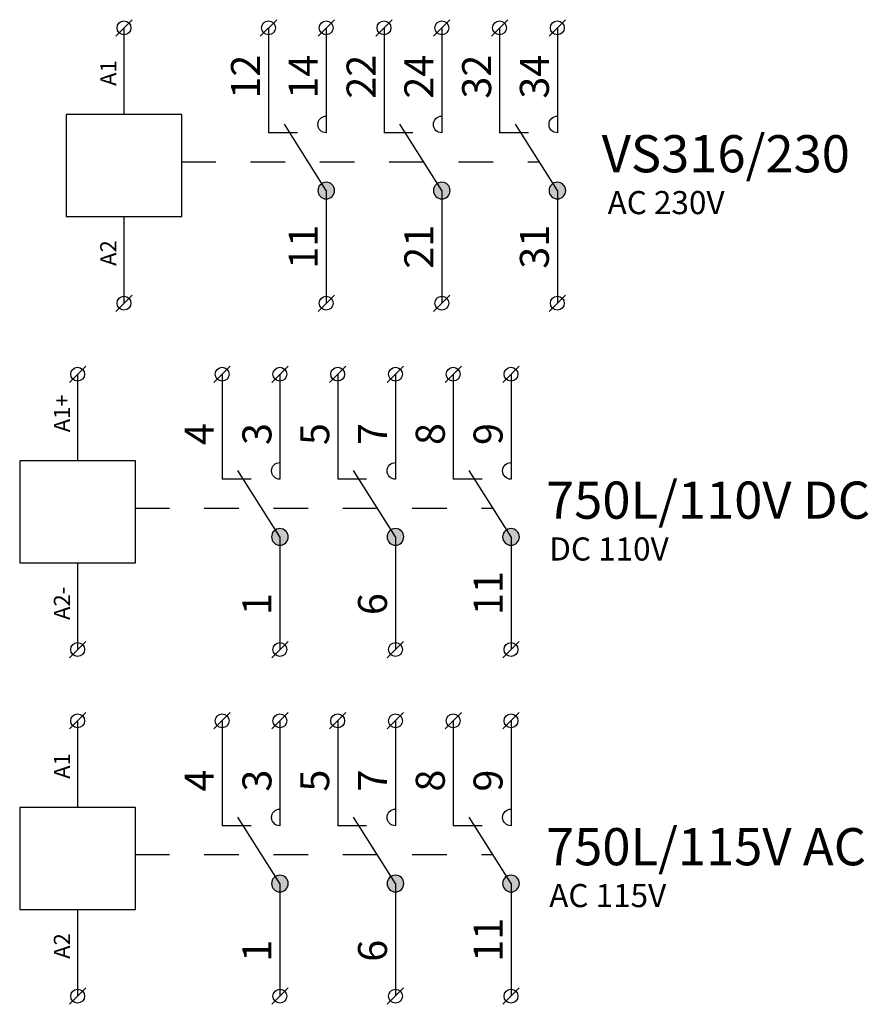
# Model space of a CAD drawing. Extents: x 491 to 1132, y -1019 to -352.
# Drawn here: x 647 to 684, y -594 to -551 of the extents above; entities that cross this region are included whole.
import ezdxf

# ---------------------------------------------------------------- set-up
doc = ezdxf.new("R2010")
doc.units = 0
doc.header["$MEASUREMENT"] = 0
doc.linetypes.add('NIKO_BUS', pattern=[3, 1.5, -1.5])
doc.linetypes.add('SOLID', pattern=[0])
doc.layers.get('0').update_dxf_attribs({"color": 255, "linetype": 'SOLID'})
doc.layers.add('ZAKLADNA', color=255, linetype='SOLID')
doc.styles.get("Standard").update_dxf_attribs({"font": 'romans'})

# ---------------------------------------------------------------- blocks, each defined once
blk = doc.blocks.new('VS316_230')
at = {"layer": 'ZAKLADNA'}
h = blk.add_hatch(color=7, dxfattribs=at)
edge = h.paths.add_edge_path()
edge.add_spline(control_points=[(0.361, 0.001), (0.361, 0.2), (0.2, 0.362), (0, 0.362)], knot_values=[0, 0, 0, 0, 1, 1, 1, 1], degree=3, periodic=0)
edge.add_spline(control_points=[(0, 0.362), (-0.199, 0.362), (-0.361, 0.2), (-0.361, 0.001)], knot_values=[0, 0, 0, 0, 1, 1, 1, 1], degree=3, periodic=0)
edge.add_spline(control_points=[(-0.361, 0.001), (-0.361, -0.132), (-0.296, -0.246), (-0.181, -0.312)], knot_values=[0, 0, 0, 0, 1, 1, 1, 1], degree=3, periodic=0)
edge.add_spline(control_points=[(-0.181, -0.312), (-0.065, -0.379), (0.065, -0.379), (0.181, -0.312)], knot_values=[0, 0, 0, 0, 1, 1, 1, 1], degree=3, periodic=0)
edge.add_spline(control_points=[(0.181, -0.312), (0.296, -0.246), (0.361, -0.132), (0.361, 0.001)], knot_values=[0, 0, 0, 0, 1, 1, 1, 1], degree=3, periodic=0)
edge.add_spline(control_points=[(0.361, 0.001), (0.361, 0.001), (0.361, 0.001), (0.361, 0.001)], knot_values=[0, 0, 0, 0, 1, 1, 1, 1], degree=3, periodic=0)
h = blk.add_hatch(color=7, dxfattribs=at)
edge = h.paths.add_edge_path()
edge.add_spline(control_points=[(5.361, 0.001), (5.361, 0.2), (5.2, 0.362), (5, 0.362)], knot_values=[0, 0, 0, 0, 1, 1, 1, 1], degree=3, periodic=0)
edge.add_spline(control_points=[(5, 0.362), (4.801, 0.362), (4.639, 0.2), (4.639, 0.001)], knot_values=[0, 0, 0, 0, 1, 1, 1, 1], degree=3, periodic=0)
edge.add_spline(control_points=[(4.639, 0.001), (4.639, -0.132), (4.704, -0.246), (4.819, -0.312)], knot_values=[0, 0, 0, 0, 1, 1, 1, 1], degree=3, periodic=0)
edge.add_spline(control_points=[(4.819, -0.312), (4.935, -0.379), (5.065, -0.379), (5.181, -0.312)], knot_values=[0, 0, 0, 0, 1, 1, 1, 1], degree=3, periodic=0)
edge.add_spline(control_points=[(5.181, -0.312), (5.296, -0.246), (5.361, -0.132), (5.361, 0.001)], knot_values=[0, 0, 0, 0, 1, 1, 1, 1], degree=3, periodic=0)
edge.add_spline(control_points=[(5.361, 0.001), (5.361, 0.001), (5.361, 0.001), (5.361, 0.001)], knot_values=[0, 0, 0, 0, 1, 1, 1, 1], degree=3, periodic=0)
h = blk.add_hatch(color=7, dxfattribs=at)
edge = h.paths.add_edge_path()
edge.add_spline(control_points=[(10.361, 0.001), (10.361, 0.2), (10.2, 0.362), (10, 0.362)], knot_values=[0, 0, 0, 0, 1, 1, 1, 1], degree=3, periodic=0)
edge.add_spline(control_points=[(10, 0.362), (9.801, 0.362), (9.639, 0.2), (9.639, 0.001)], knot_values=[0, 0, 0, 0, 1, 1, 1, 1], degree=3, periodic=0)
edge.add_spline(control_points=[(9.639, 0.001), (9.639, -0.132), (9.704, -0.246), (9.819, -0.312)], knot_values=[0, 0, 0, 0, 1, 1, 1, 1], degree=3, periodic=0)
edge.add_spline(control_points=[(9.819, -0.312), (9.935, -0.379), (10.065, -0.379), (10.181, -0.312)], knot_values=[0, 0, 0, 0, 1, 1, 1, 1], degree=3, periodic=0)
edge.add_spline(control_points=[(10.181, -0.312), (10.296, -0.246), (10.361, -0.132), (10.361, 0.001)], knot_values=[0, 0, 0, 0, 1, 1, 1, 1], degree=3, periodic=0)
edge.add_spline(control_points=[(10.361, 0.001), (10.361, 0.001), (10.361, 0.001), (10.361, 0.001)], knot_values=[0, 0, 0, 0, 1, 1, 1, 1], degree=3, periodic=0)
at = {"layer": 'ZAKLADNA', "color": 7, "linetype": 'SOLID'}
for p, q in [((-9.107, 6.69), (-8.4, 7.397)), ((-2.854, 6.69), (-2.146, 7.397)), ((-0.354, 6.69), (0.354, 7.397)), ((2.146, 6.69), (2.854, 7.397)), ((4.646, 6.69), (5.354, 7.397)), ((7.146, 6.69), (7.854, 7.397)), ((9.646, 6.69), (10.354, 7.397)), ((-8.753, 7.043), (-8.753, 3.293)), ((-2.5, 7.043), (-2.5, 2.5)), ((0, 7.043), (0, 2.5)), ((2.5, 7.043), (2.5, 2.5)), ((5, 7.043), (5, 2.5)), ((7.5, 7.043), (7.5, 2.5)), ((10, 7.043), (10, 2.5)), ((-8.753, 3.293), (-11.26, 3.293)), ((-11.26, 3.293), (-11.26, -1.123)), ((-6.247, 3.293), (-8.753, 3.293)), ((-6.247, -1.123), (-6.247, 3.293)), ((0, 3.222), (0, 2.5)), ((5, 3.222), (5, 2.5)), ((10, 3.222), (10, 2.5)), ((0, 0), (-1.814, 2.871)), ((5, 0), (3.186, 2.871)), ((10, 0), (8.186, 2.871)), ((-1.25, 2.5), (-2.5, 2.5)), ((3.75, 2.5), (2.5, 2.5)), ((8.75, 2.5), (7.5, 2.5)), ((0, 0), (0, -4.873)), ((5, 0), (5, -4.873)), ((10, 0), (10, -4.873)), ((-11.26, -1.123), (-8.753, -1.123)), ((-8.753, -1.123), (-6.247, -1.123)), ((-8.753, -1.123), (-8.753, -4.873)), ((-9.107, -5.227), (-8.4, -4.52)), ((-0.354, -5.227), (0.354, -4.52)), ((4.646, -5.227), (5.354, -4.52)), ((9.646, -5.227), (10.354, -4.52))]:
    blk.add_line(p, q, dxfattribs=at)
at = {"layer": 'ZAKLADNA', "color": 7, "linetype": 'NIKO_BUS'}
blk.add_line((-6.282, 1.25), (9.21, 1.25), dxfattribs=at)
at = {"layer": 'ZAKLADNA', "color": 7, "linetype": 'SOLID', "flags": 128}
for points in [[(-0.361, 2.861), (-0.354, 2.934), (-0.333, 3.002), (-0.3, 3.063), (-0.255, 3.117), (-0.202, 3.161), (-0.141, 3.194), (-0.073, 3.215), (0, 3.222), (0, 3.222)], [(0, 3.222), (0, 3.222)], [(4.639, 2.861), (4.646, 2.934), (4.667, 3.002), (4.7, 3.063), (4.745, 3.117), (4.798, 3.161), (4.859, 3.194), (4.927, 3.215), (5, 3.222), (5, 3.222)], [(5, 3.222), (5, 3.222)], [(9.639, 2.861), (9.646, 2.934), (9.667, 3.002), (9.7, 3.063), (9.745, 3.117), (9.798, 3.161), (9.859, 3.194), (9.927, 3.215), (10, 3.222), (10, 3.222)], [(10, 3.222), (10, 3.222)], [(0, 2.5), (-0.073, 2.507), (-0.141, 2.528), (-0.202, 2.562), (-0.255, 2.606), (-0.3, 2.659), (-0.333, 2.721), (-0.354, 2.788), (-0.361, 2.861), (-0.361, 2.861)], [(5, 2.5), (4.927, 2.507), (4.859, 2.528), (4.798, 2.562), (4.745, 2.606), (4.7, 2.659), (4.667, 2.721), (4.646, 2.788), (4.639, 2.861), (4.639, 2.861)], [(10, 2.5), (9.927, 2.507), (9.859, 2.528), (9.798, 2.562), (9.745, 2.606), (9.7, 2.659), (9.667, 2.721), (9.646, 2.788), (9.639, 2.861), (9.639, 2.861)], [(0, 2.5), (0, 2.5)], [(5, 2.5), (5, 2.5)], [(10, 2.5), (10, 2.5)], [(0, 0.361), (-0.073, 0.354), (-0.141, 0.333), (-0.202, 0.3), (-0.255, 0.255), (-0.3, 0.202), (-0.333, 0.141), (-0.354, 0.073), (-0.361, 0), (-0.361, 0)], [(-0.361, 0), (-0.354, -0.073), (-0.333, -0.141), (-0.3, -0.202), (-0.255, -0.255), (-0.202, -0.3), (-0.141, -0.333), (-0.073, -0.354), (0, -0.361), (0, -0.361)], [(0.361, 0), (0.354, 0.073), (0.333, 0.141), (0.3, 0.202), (0.255, 0.255), (0.202, 0.3), (0.141, 0.333), (0.073, 0.354), (0, 0.361), (0, 0.361)], [(0, -0.361), (0.073, -0.354), (0.141, -0.333), (0.202, -0.3), (0.255, -0.255), (0.3, -0.202), (0.333, -0.141), (0.354, -0.073), (0.361, 0), (0.361, 0)], [(5, 0.361), (4.927, 0.354), (4.859, 0.333), (4.798, 0.3), (4.745, 0.255), (4.7, 0.202), (4.667, 0.141), (4.646, 0.073), (4.639, 0), (4.639, 0)], [(4.639, 0), (4.646, -0.073), (4.667, -0.141), (4.7, -0.202), (4.745, -0.255), (4.798, -0.3), (4.859, -0.333), (4.927, -0.354), (5, -0.361), (5, -0.361)], [(5.361, 0), (5.354, 0.073), (5.333, 0.141), (5.3, 0.202), (5.255, 0.255), (5.202, 0.3), (5.141, 0.333), (5.073, 0.354), (5, 0.361), (5, 0.361)], [(5, -0.361), (5.073, -0.354), (5.141, -0.333), (5.202, -0.3), (5.255, -0.255), (5.3, -0.202), (5.333, -0.141), (5.354, -0.073), (5.361, 0), (5.361, 0)], [(10, 0.361), (9.927, 0.354), (9.859, 0.333), (9.798, 0.3), (9.745, 0.255), (9.7, 0.202), (9.667, 0.141), (9.646, 0.073), (9.639, 0), (9.639, 0)], [(9.639, 0), (9.646, -0.073), (9.667, -0.141), (9.7, -0.202), (9.745, -0.255), (9.798, -0.3), (9.859, -0.333), (9.927, -0.354), (10, -0.361), (10, -0.361)], [(10.361, 0), (10.354, 0.073), (10.333, 0.141), (10.3, 0.202), (10.255, 0.255), (10.202, 0.3), (10.141, 0.333), (10.073, 0.354), (10, 0.361), (10, 0.361)], [(10, -0.361), (10.073, -0.354), (10.141, -0.333), (10.202, -0.3), (10.255, -0.255), (10.3, -0.202), (10.333, -0.141), (10.354, -0.073), (10.361, 0), (10.361, 0)]]:
    blk.add_lwpolyline(points, dxfattribs=at)
at = {"layer": 'ZAKLADNA', "color": 7, "linetype": 'SOLID'}
for centre in [(-8.753, 7.043), (-2.5, 7.043), (0, 7.043), (2.5, 7.043), (5, 7.043), (7.5, 7.043), (10, 7.043), (-8.753, -4.873), (0, -4.873), (5, -4.873), (10, -4.873)]:
    blk.add_circle(centre, 0.3, dxfattribs=at)
at = {"layer": 'ZAKLADNA', "color": 7, "rotation": 90}
for s, insert, char_height, attachment_point in [('{\\fArial|b0|i0|c238|p34;A1}', (-9.082, 4.531), 0.7, 7), ('{\\fArial|b0|i0|c238|p34;12}', (-2.866, 3.98), 1.25464, 7), ('{\\fArial|b0|i0|c238|p34;14}', (-0.366, 3.98), 1.25464, 7), ('{\\fArial|b0|i0|c238|p34;22}', (2.134, 3.98), 1.25464, 7), ('{\\fArial|b0|i0|c238|p34;24}', (4.634, 3.98), 1.25464, 7), ('{\\fArial|b0|i0|c238|p34;32}', (7.134, 3.98), 1.25464, 7), ('{\\fArial|b0|i0|c238|p34;34}', (9.634, 3.98), 1.25464, 7), ('{\\fArial|b0|i0|c238|p34;11}', (-0.366, -3.383), 1.25464, 7), ('{\\fArial|b0|i0|c238|p34;21}', (4.634, -3.383), 1.25464, 7), ('{\\fArial|b0|i0|c238|p34;31}', (9.634, -3.383), 1.25464, 7), ('{\\fArial|b0|i0|c238|p34;A2}', (-9.082, -2.149), 0.7, 9)]:
    blk.add_mtext(s, dxfattribs=dict(at, insert=insert, char_height=char_height, attachment_point=attachment_point))
at = {"layer": 'ZAKLADNA', "color": 7, "attachment_point": 9}
for s, insert, char_height in [('{\\fArial|b0|i0|c238|p34;VS316/230}', (22.659, 0.79), 1.60875), ('{\\fArial|b0|i0|c238|p34;AC 230V}', (17.235, -1.02), 1)]:
    blk.add_mtext(s, dxfattribs=dict(at, insert=insert, char_height=char_height))
blk = doc.blocks.new('750L_110_VDC')
at = {"layer": 'ZAKLADNA'}
h = blk.add_hatch(color=7, dxfattribs=at)
edge = h.paths.add_edge_path()
edge.add_spline(control_points=[(0.361, 0.001), (0.361, 0.2), (0.2, 0.362), (0, 0.362)], knot_values=[0, 0, 0, 0, 1, 1, 1, 1], degree=3, periodic=0)
edge.add_spline(control_points=[(0, 0.362), (-0.199, 0.362), (-0.361, 0.2), (-0.361, 0.001)], knot_values=[0, 0, 0, 0, 1, 1, 1, 1], degree=3, periodic=0)
edge.add_spline(control_points=[(-0.361, 0.001), (-0.361, -0.132), (-0.296, -0.246), (-0.181, -0.312)], knot_values=[0, 0, 0, 0, 1, 1, 1, 1], degree=3, periodic=0)
edge.add_spline(control_points=[(-0.181, -0.312), (-0.065, -0.379), (0.065, -0.379), (0.181, -0.312)], knot_values=[0, 0, 0, 0, 1, 1, 1, 1], degree=3, periodic=0)
edge.add_spline(control_points=[(0.181, -0.312), (0.296, -0.246), (0.361, -0.132), (0.361, 0.001)], knot_values=[0, 0, 0, 0, 1, 1, 1, 1], degree=3, periodic=0)
edge.add_spline(control_points=[(0.361, 0.001), (0.361, 0.001), (0.361, 0.001), (0.361, 0.001)], knot_values=[0, 0, 0, 0, 1, 1, 1, 1], degree=3, periodic=0)
h = blk.add_hatch(color=7, dxfattribs=at)
edge = h.paths.add_edge_path()
edge.add_spline(control_points=[(5.361, 0.001), (5.361, 0.2), (5.2, 0.362), (5, 0.362)], knot_values=[0, 0, 0, 0, 1, 1, 1, 1], degree=3, periodic=0)
edge.add_spline(control_points=[(5, 0.362), (4.801, 0.362), (4.639, 0.2), (4.639, 0.001)], knot_values=[0, 0, 0, 0, 1, 1, 1, 1], degree=3, periodic=0)
edge.add_spline(control_points=[(4.639, 0.001), (4.639, -0.132), (4.704, -0.246), (4.819, -0.312)], knot_values=[0, 0, 0, 0, 1, 1, 1, 1], degree=3, periodic=0)
edge.add_spline(control_points=[(4.819, -0.312), (4.935, -0.379), (5.065, -0.379), (5.181, -0.312)], knot_values=[0, 0, 0, 0, 1, 1, 1, 1], degree=3, periodic=0)
edge.add_spline(control_points=[(5.181, -0.312), (5.296, -0.246), (5.361, -0.132), (5.361, 0.001)], knot_values=[0, 0, 0, 0, 1, 1, 1, 1], degree=3, periodic=0)
edge.add_spline(control_points=[(5.361, 0.001), (5.361, 0.001), (5.361, 0.001), (5.361, 0.001)], knot_values=[0, 0, 0, 0, 1, 1, 1, 1], degree=3, periodic=0)
h = blk.add_hatch(color=7, dxfattribs=at)
edge = h.paths.add_edge_path()
edge.add_spline(control_points=[(10.361, 0.001), (10.361, 0.2), (10.2, 0.362), (10, 0.362)], knot_values=[0, 0, 0, 0, 1, 1, 1, 1], degree=3, periodic=0)
edge.add_spline(control_points=[(10, 0.362), (9.801, 0.362), (9.639, 0.2), (9.639, 0.001)], knot_values=[0, 0, 0, 0, 1, 1, 1, 1], degree=3, periodic=0)
edge.add_spline(control_points=[(9.639, 0.001), (9.639, -0.132), (9.704, -0.246), (9.819, -0.312)], knot_values=[0, 0, 0, 0, 1, 1, 1, 1], degree=3, periodic=0)
edge.add_spline(control_points=[(9.819, -0.312), (9.935, -0.379), (10.065, -0.379), (10.181, -0.312)], knot_values=[0, 0, 0, 0, 1, 1, 1, 1], degree=3, periodic=0)
edge.add_spline(control_points=[(10.181, -0.312), (10.296, -0.246), (10.361, -0.132), (10.361, 0.001)], knot_values=[0, 0, 0, 0, 1, 1, 1, 1], degree=3, periodic=0)
edge.add_spline(control_points=[(10.361, 0.001), (10.361, 0.001), (10.361, 0.001), (10.361, 0.001)], knot_values=[0, 0, 0, 0, 1, 1, 1, 1], degree=3, periodic=0)
at = {"layer": 'ZAKLADNA', "color": 7, "linetype": 'SOLID'}
for p, q in [((-9.107, 6.69), (-8.4, 7.397)), ((-2.854, 6.69), (-2.146, 7.397)), ((-0.354, 6.69), (0.354, 7.397)), ((2.146, 6.69), (2.854, 7.397)), ((4.646, 6.69), (5.354, 7.397)), ((7.146, 6.69), (7.854, 7.397)), ((9.646, 6.69), (10.354, 7.397)), ((-8.753, 7.043), (-8.753, 3.293)), ((-2.5, 7.043), (-2.5, 2.5)), ((0, 7.043), (0, 2.5)), ((2.5, 7.043), (2.5, 2.5)), ((5, 7.043), (5, 2.5)), ((7.5, 7.043), (7.5, 2.5)), ((10, 7.043), (10, 2.5)), ((-8.753, 3.293), (-11.26, 3.293)), ((-11.26, 3.293), (-11.26, -1.123)), ((-6.247, 3.293), (-8.753, 3.293)), ((-6.247, -1.123), (-6.247, 3.293)), ((0, 3.222), (0, 2.5)), ((5, 3.222), (5, 2.5)), ((10, 3.222), (10, 2.5)), ((0, 0), (-1.814, 2.871)), ((5, 0), (3.186, 2.871)), ((10, 0), (8.186, 2.871)), ((-1.25, 2.5), (-2.5, 2.5)), ((3.75, 2.5), (2.5, 2.5)), ((8.75, 2.5), (7.5, 2.5)), ((0, 0), (0, -4.873)), ((5, 0), (5, -4.873)), ((10, 0), (10, -4.873)), ((-11.26, -1.123), (-8.753, -1.123)), ((-8.753, -1.123), (-6.247, -1.123)), ((-8.753, -1.123), (-8.753, -4.873)), ((-9.107, -5.227), (-8.4, -4.52)), ((-0.354, -5.227), (0.354, -4.52)), ((4.646, -5.227), (5.354, -4.52)), ((9.646, -5.227), (10.354, -4.52))]:
    blk.add_line(p, q, dxfattribs=at)
at = {"layer": 'ZAKLADNA', "color": 7, "linetype": 'NIKO_BUS'}
blk.add_line((-6.282, 1.25), (9.21, 1.25), dxfattribs=at)
at = {"layer": 'ZAKLADNA', "color": 7, "linetype": 'SOLID', "flags": 128}
for points in [[(-0.361, 2.861), (-0.354, 2.934), (-0.333, 3.002), (-0.3, 3.063), (-0.255, 3.117), (-0.202, 3.161), (-0.141, 3.194), (-0.073, 3.215), (0, 3.222), (0, 3.222)], [(0, 3.222), (0, 3.222)], [(4.639, 2.861), (4.646, 2.934), (4.667, 3.002), (4.7, 3.063), (4.745, 3.117), (4.798, 3.161), (4.859, 3.194), (4.927, 3.215), (5, 3.222), (5, 3.222)], [(5, 3.222), (5, 3.222)], [(9.639, 2.861), (9.646, 2.934), (9.667, 3.002), (9.7, 3.063), (9.745, 3.117), (9.798, 3.161), (9.859, 3.194), (9.927, 3.215), (10, 3.222), (10, 3.222)], [(10, 3.222), (10, 3.222)], [(0, 2.5), (-0.073, 2.507), (-0.141, 2.528), (-0.202, 2.562), (-0.255, 2.606), (-0.3, 2.659), (-0.333, 2.721), (-0.354, 2.788), (-0.361, 2.861), (-0.361, 2.861)], [(5, 2.5), (4.927, 2.507), (4.859, 2.528), (4.798, 2.562), (4.745, 2.606), (4.7, 2.659), (4.667, 2.721), (4.646, 2.788), (4.639, 2.861), (4.639, 2.861)], [(10, 2.5), (9.927, 2.507), (9.859, 2.528), (9.798, 2.562), (9.745, 2.606), (9.7, 2.659), (9.667, 2.721), (9.646, 2.788), (9.639, 2.861), (9.639, 2.861)], [(0, 2.5), (0, 2.5)], [(5, 2.5), (5, 2.5)], [(10, 2.5), (10, 2.5)], [(0, 0.361), (-0.073, 0.354), (-0.141, 0.333), (-0.202, 0.3), (-0.255, 0.255), (-0.3, 0.202), (-0.333, 0.141), (-0.354, 0.073), (-0.361, 0), (-0.361, 0)], [(-0.361, 0), (-0.354, -0.073), (-0.333, -0.141), (-0.3, -0.202), (-0.255, -0.255), (-0.202, -0.3), (-0.141, -0.333), (-0.073, -0.354), (0, -0.361), (0, -0.361)], [(0.361, 0), (0.354, 0.073), (0.333, 0.141), (0.3, 0.202), (0.255, 0.255), (0.202, 0.3), (0.141, 0.333), (0.073, 0.354), (0, 0.361), (0, 0.361)], [(0, -0.361), (0.073, -0.354), (0.141, -0.333), (0.202, -0.3), (0.255, -0.255), (0.3, -0.202), (0.333, -0.141), (0.354, -0.073), (0.361, 0), (0.361, 0)], [(5, 0.361), (4.927, 0.354), (4.859, 0.333), (4.798, 0.3), (4.745, 0.255), (4.7, 0.202), (4.667, 0.141), (4.646, 0.073), (4.639, 0), (4.639, 0)], [(4.639, 0), (4.646, -0.073), (4.667, -0.141), (4.7, -0.202), (4.745, -0.255), (4.798, -0.3), (4.859, -0.333), (4.927, -0.354), (5, -0.361), (5, -0.361)], [(5.361, 0), (5.354, 0.073), (5.333, 0.141), (5.3, 0.202), (5.255, 0.255), (5.202, 0.3), (5.141, 0.333), (5.073, 0.354), (5, 0.361), (5, 0.361)], [(5, -0.361), (5.073, -0.354), (5.141, -0.333), (5.202, -0.3), (5.255, -0.255), (5.3, -0.202), (5.333, -0.141), (5.354, -0.073), (5.361, 0), (5.361, 0)], [(10, 0.361), (9.927, 0.354), (9.859, 0.333), (9.798, 0.3), (9.745, 0.255), (9.7, 0.202), (9.667, 0.141), (9.646, 0.073), (9.639, 0), (9.639, 0)], [(9.639, 0), (9.646, -0.073), (9.667, -0.141), (9.7, -0.202), (9.745, -0.255), (9.798, -0.3), (9.859, -0.333), (9.927, -0.354), (10, -0.361), (10, -0.361)], [(10.361, 0), (10.354, 0.073), (10.333, 0.141), (10.3, 0.202), (10.255, 0.255), (10.202, 0.3), (10.141, 0.333), (10.073, 0.354), (10, 0.361), (10, 0.361)], [(10, -0.361), (10.073, -0.354), (10.141, -0.333), (10.202, -0.3), (10.255, -0.255), (10.3, -0.202), (10.333, -0.141), (10.354, -0.073), (10.361, 0), (10.361, 0)]]:
    blk.add_lwpolyline(points, dxfattribs=at)
at = {"layer": 'ZAKLADNA', "color": 7, "linetype": 'SOLID'}
for centre in [(-8.753, 7.043), (-2.5, 7.043), (0, 7.043), (2.5, 7.043), (5, 7.043), (7.5, 7.043), (10, 7.043), (-8.753, -4.873), (0, -4.873), (5, -4.873), (10, -4.873)]:
    blk.add_circle(centre, 0.3, dxfattribs=at)
at = {"layer": 'ZAKLADNA', "color": 7, "rotation": 90}
for s, insert, char_height, attachment_point in [('{\\fArial|b0|i0|c238|p34;A1+}', (-9.082, 4.531), 0.7, 7), ('{\\fArial|b0|i0|c238|p34;4}', (-2.866, 3.98), 1.25464, 7), ('{\\fArial|b0|i0|c238|p34;3}', (-0.366, 3.98), 1.25464, 7), ('{\\fArial|b0|i0|c238|p34;5}', (2.134, 3.98), 1.25464, 7), ('{\\fArial|b0|i0|c238|p34;7}', (4.634, 3.98), 1.25464, 7), ('{\\fArial|b0|i0|c238|p34;8}', (7.134, 3.98), 1.25464, 7), ('{\\fArial|b0|i0|c238|p34;9}', (9.634, 3.98), 1.25464, 7), ('{\\fArial|b0|i0|c238|p34;11}', (9.634, -3.383), 1.25464, 7), ('{\\fArial|b0|i0|c238|p34;A2-}', (-9.082, -2.149), 0.7, 9), ('{\\fArial|b0|i0|c238|p34;1}', (-0.366, -3.383), 1.25464, 7), ('{\\fArial|b0|i0|c238|p34;6}', (4.634, -3.383), 1.25464, 7)]:
    blk.add_mtext(s, dxfattribs=dict(at, insert=insert, char_height=char_height, attachment_point=attachment_point))
at = {"layer": 'ZAKLADNA', "color": 7, "insert": (11.516, 0.79), "char_height": 1.60875, "width": 20.74409, "attachment_point": 7}
blk.add_mtext('\\pxqj;{\\fArial|b0|i0|c238|p34;750L/110V DC}', dxfattribs=at)
at = {"layer": 'ZAKLADNA', "color": 7, "insert": (11.654, -1.02), "char_height": 1, "attachment_point": 7}
blk.add_mtext('{\\fArial|b0|i0|c238|p34;DC 110V}', dxfattribs=at)
blk = doc.blocks.new('750L_115_VAC')
at = {"layer": 'ZAKLADNA'}
h = blk.add_hatch(color=7, dxfattribs=at)
edge = h.paths.add_edge_path()
edge.add_spline(control_points=[(0.361, 0.001), (0.361, 0.2), (0.2, 0.362), (0, 0.362)], knot_values=[0, 0, 0, 0, 1, 1, 1, 1], degree=3, periodic=0)
edge.add_spline(control_points=[(0, 0.362), (-0.199, 0.362), (-0.361, 0.2), (-0.361, 0.001)], knot_values=[0, 0, 0, 0, 1, 1, 1, 1], degree=3, periodic=0)
edge.add_spline(control_points=[(-0.361, 0.001), (-0.361, -0.132), (-0.296, -0.246), (-0.181, -0.312)], knot_values=[0, 0, 0, 0, 1, 1, 1, 1], degree=3, periodic=0)
edge.add_spline(control_points=[(-0.181, -0.312), (-0.065, -0.379), (0.065, -0.379), (0.181, -0.312)], knot_values=[0, 0, 0, 0, 1, 1, 1, 1], degree=3, periodic=0)
edge.add_spline(control_points=[(0.181, -0.312), (0.296, -0.246), (0.361, -0.132), (0.361, 0.001)], knot_values=[0, 0, 0, 0, 1, 1, 1, 1], degree=3, periodic=0)
edge.add_spline(control_points=[(0.361, 0.001), (0.361, 0.001), (0.361, 0.001), (0.361, 0.001)], knot_values=[0, 0, 0, 0, 1, 1, 1, 1], degree=3, periodic=0)
h = blk.add_hatch(color=7, dxfattribs=at)
edge = h.paths.add_edge_path()
edge.add_spline(control_points=[(5.361, 0.001), (5.361, 0.2), (5.2, 0.362), (5, 0.362)], knot_values=[0, 0, 0, 0, 1, 1, 1, 1], degree=3, periodic=0)
edge.add_spline(control_points=[(5, 0.362), (4.801, 0.362), (4.639, 0.2), (4.639, 0.001)], knot_values=[0, 0, 0, 0, 1, 1, 1, 1], degree=3, periodic=0)
edge.add_spline(control_points=[(4.639, 0.001), (4.639, -0.132), (4.704, -0.246), (4.819, -0.312)], knot_values=[0, 0, 0, 0, 1, 1, 1, 1], degree=3, periodic=0)
edge.add_spline(control_points=[(4.819, -0.312), (4.935, -0.379), (5.065, -0.379), (5.181, -0.312)], knot_values=[0, 0, 0, 0, 1, 1, 1, 1], degree=3, periodic=0)
edge.add_spline(control_points=[(5.181, -0.312), (5.296, -0.246), (5.361, -0.132), (5.361, 0.001)], knot_values=[0, 0, 0, 0, 1, 1, 1, 1], degree=3, periodic=0)
edge.add_spline(control_points=[(5.361, 0.001), (5.361, 0.001), (5.361, 0.001), (5.361, 0.001)], knot_values=[0, 0, 0, 0, 1, 1, 1, 1], degree=3, periodic=0)
h = blk.add_hatch(color=7, dxfattribs=at)
edge = h.paths.add_edge_path()
edge.add_spline(control_points=[(10.361, 0.001), (10.361, 0.2), (10.2, 0.362), (10, 0.362)], knot_values=[0, 0, 0, 0, 1, 1, 1, 1], degree=3, periodic=0)
edge.add_spline(control_points=[(10, 0.362), (9.801, 0.362), (9.639, 0.2), (9.639, 0.001)], knot_values=[0, 0, 0, 0, 1, 1, 1, 1], degree=3, periodic=0)
edge.add_spline(control_points=[(9.639, 0.001), (9.639, -0.132), (9.704, -0.246), (9.819, -0.312)], knot_values=[0, 0, 0, 0, 1, 1, 1, 1], degree=3, periodic=0)
edge.add_spline(control_points=[(9.819, -0.312), (9.935, -0.379), (10.065, -0.379), (10.181, -0.312)], knot_values=[0, 0, 0, 0, 1, 1, 1, 1], degree=3, periodic=0)
edge.add_spline(control_points=[(10.181, -0.312), (10.296, -0.246), (10.361, -0.132), (10.361, 0.001)], knot_values=[0, 0, 0, 0, 1, 1, 1, 1], degree=3, periodic=0)
edge.add_spline(control_points=[(10.361, 0.001), (10.361, 0.001), (10.361, 0.001), (10.361, 0.001)], knot_values=[0, 0, 0, 0, 1, 1, 1, 1], degree=3, periodic=0)
at = {"layer": 'ZAKLADNA', "color": 7, "linetype": 'SOLID'}
for p, q in [((-9.107, 6.69), (-8.4, 7.397)), ((-2.854, 6.69), (-2.146, 7.397)), ((-0.354, 6.69), (0.354, 7.397)), ((2.146, 6.69), (2.854, 7.397)), ((4.646, 6.69), (5.354, 7.397)), ((7.146, 6.69), (7.854, 7.397)), ((9.646, 6.69), (10.354, 7.397)), ((-8.753, 7.043), (-8.753, 3.293)), ((-2.5, 7.043), (-2.5, 2.5)), ((0, 7.043), (0, 2.5)), ((2.5, 7.043), (2.5, 2.5)), ((5, 7.043), (5, 2.5)), ((7.5, 7.043), (7.5, 2.5)), ((10, 7.043), (10, 2.5)), ((-8.753, 3.293), (-11.26, 3.293)), ((-11.26, 3.293), (-11.26, -1.123)), ((-6.247, 3.293), (-8.753, 3.293)), ((-6.247, -1.123), (-6.247, 3.293)), ((0, 3.222), (0, 2.5)), ((5, 3.222), (5, 2.5)), ((10, 3.222), (10, 2.5)), ((0, 0), (-1.814, 2.871)), ((5, 0), (3.186, 2.871)), ((10, 0), (8.186, 2.871)), ((-1.25, 2.5), (-2.5, 2.5)), ((3.75, 2.5), (2.5, 2.5)), ((8.75, 2.5), (7.5, 2.5)), ((0, 0), (0, -4.873)), ((5, 0), (5, -4.873)), ((10, 0), (10, -4.873)), ((-11.26, -1.123), (-8.753, -1.123)), ((-8.753, -1.123), (-6.247, -1.123)), ((-8.753, -1.123), (-8.753, -4.873)), ((-9.107, -5.227), (-8.4, -4.52)), ((-0.354, -5.227), (0.354, -4.52)), ((4.646, -5.227), (5.354, -4.52)), ((9.646, -5.227), (10.354, -4.52))]:
    blk.add_line(p, q, dxfattribs=at)
at = {"layer": 'ZAKLADNA', "color": 7, "linetype": 'NIKO_BUS'}
blk.add_line((-6.282, 1.25), (9.21, 1.25), dxfattribs=at)
at = {"layer": 'ZAKLADNA', "color": 7, "linetype": 'SOLID', "flags": 128}
for points in [[(-0.361, 2.861), (-0.354, 2.934), (-0.333, 3.002), (-0.3, 3.063), (-0.255, 3.117), (-0.202, 3.161), (-0.141, 3.194), (-0.073, 3.215), (0, 3.222), (0, 3.222)], [(0, 3.222), (0, 3.222)], [(4.639, 2.861), (4.646, 2.934), (4.667, 3.002), (4.7, 3.063), (4.745, 3.117), (4.798, 3.161), (4.859, 3.194), (4.927, 3.215), (5, 3.222), (5, 3.222)], [(5, 3.222), (5, 3.222)], [(9.639, 2.861), (9.646, 2.934), (9.667, 3.002), (9.7, 3.063), (9.745, 3.117), (9.798, 3.161), (9.859, 3.194), (9.927, 3.215), (10, 3.222), (10, 3.222)], [(10, 3.222), (10, 3.222)], [(0, 2.5), (-0.073, 2.507), (-0.141, 2.528), (-0.202, 2.562), (-0.255, 2.606), (-0.3, 2.659), (-0.333, 2.721), (-0.354, 2.788), (-0.361, 2.861), (-0.361, 2.861)], [(5, 2.5), (4.927, 2.507), (4.859, 2.528), (4.798, 2.562), (4.745, 2.606), (4.7, 2.659), (4.667, 2.721), (4.646, 2.788), (4.639, 2.861), (4.639, 2.861)], [(10, 2.5), (9.927, 2.507), (9.859, 2.528), (9.798, 2.562), (9.745, 2.606), (9.7, 2.659), (9.667, 2.721), (9.646, 2.788), (9.639, 2.861), (9.639, 2.861)], [(0, 2.5), (0, 2.5)], [(5, 2.5), (5, 2.5)], [(10, 2.5), (10, 2.5)], [(0, 0.361), (-0.073, 0.354), (-0.141, 0.333), (-0.202, 0.3), (-0.255, 0.255), (-0.3, 0.202), (-0.333, 0.141), (-0.354, 0.073), (-0.361, 0), (-0.361, 0)], [(-0.361, 0), (-0.354, -0.073), (-0.333, -0.141), (-0.3, -0.202), (-0.255, -0.255), (-0.202, -0.3), (-0.141, -0.333), (-0.073, -0.354), (0, -0.361), (0, -0.361)], [(0.361, 0), (0.354, 0.073), (0.333, 0.141), (0.3, 0.202), (0.255, 0.255), (0.202, 0.3), (0.141, 0.333), (0.073, 0.354), (0, 0.361), (0, 0.361)], [(0, -0.361), (0.073, -0.354), (0.141, -0.333), (0.202, -0.3), (0.255, -0.255), (0.3, -0.202), (0.333, -0.141), (0.354, -0.073), (0.361, 0), (0.361, 0)], [(5, 0.361), (4.927, 0.354), (4.859, 0.333), (4.798, 0.3), (4.745, 0.255), (4.7, 0.202), (4.667, 0.141), (4.646, 0.073), (4.639, 0), (4.639, 0)], [(4.639, 0), (4.646, -0.073), (4.667, -0.141), (4.7, -0.202), (4.745, -0.255), (4.798, -0.3), (4.859, -0.333), (4.927, -0.354), (5, -0.361), (5, -0.361)], [(5.361, 0), (5.354, 0.073), (5.333, 0.141), (5.3, 0.202), (5.255, 0.255), (5.202, 0.3), (5.141, 0.333), (5.073, 0.354), (5, 0.361), (5, 0.361)], [(5, -0.361), (5.073, -0.354), (5.141, -0.333), (5.202, -0.3), (5.255, -0.255), (5.3, -0.202), (5.333, -0.141), (5.354, -0.073), (5.361, 0), (5.361, 0)], [(10, 0.361), (9.927, 0.354), (9.859, 0.333), (9.798, 0.3), (9.745, 0.255), (9.7, 0.202), (9.667, 0.141), (9.646, 0.073), (9.639, 0), (9.639, 0)], [(9.639, 0), (9.646, -0.073), (9.667, -0.141), (9.7, -0.202), (9.745, -0.255), (9.798, -0.3), (9.859, -0.333), (9.927, -0.354), (10, -0.361), (10, -0.361)], [(10.361, 0), (10.354, 0.073), (10.333, 0.141), (10.3, 0.202), (10.255, 0.255), (10.202, 0.3), (10.141, 0.333), (10.073, 0.354), (10, 0.361), (10, 0.361)], [(10, -0.361), (10.073, -0.354), (10.141, -0.333), (10.202, -0.3), (10.255, -0.255), (10.3, -0.202), (10.333, -0.141), (10.354, -0.073), (10.361, 0), (10.361, 0)]]:
    blk.add_lwpolyline(points, dxfattribs=at)
at = {"layer": 'ZAKLADNA', "color": 7, "linetype": 'SOLID'}
for centre in [(-8.753, 7.043), (-2.5, 7.043), (0, 7.043), (2.5, 7.043), (5, 7.043), (7.5, 7.043), (10, 7.043), (-8.753, -4.873), (0, -4.873), (5, -4.873), (10, -4.873)]:
    blk.add_circle(centre, 0.3, dxfattribs=at)
at = {"layer": 'ZAKLADNA', "color": 7, "rotation": 90}
for s, insert, char_height, attachment_point in [('{\\fArial|b0|i0|c238|p34;A1}', (-9.082, 4.531), 0.7, 7), ('{\\fArial|b0|i0|c238|p34;4}', (-2.866, 3.98), 1.25464, 7), ('{\\fArial|b0|i0|c238|p34;3}', (-0.366, 3.98), 1.25464, 7), ('{\\fArial|b0|i0|c238|p34;5}', (2.134, 3.98), 1.25464, 7), ('{\\fArial|b0|i0|c238|p34;7}', (4.634, 3.98), 1.25464, 7), ('{\\fArial|b0|i0|c238|p34;8}', (7.134, 3.98), 1.25464, 7), ('{\\fArial|b0|i0|c238|p34;9}', (9.634, 3.98), 1.25464, 7), ('{\\fArial|b0|i0|c238|p34;11}', (9.634, -3.383), 1.25464, 7), ('{\\fArial|b0|i0|c238|p34;A2}', (-9.082, -2.149), 0.7, 9), ('{\\fArial|b0|i0|c238|p34;1}', (-0.366, -3.383), 1.25464, 7), ('{\\fArial|b0|i0|c238|p34;6}', (4.634, -3.383), 1.25464, 7)]:
    blk.add_mtext(s, dxfattribs=dict(at, insert=insert, char_height=char_height, attachment_point=attachment_point))
at = {"layer": 'ZAKLADNA', "color": 7, "insert": (11.516, 0.79), "char_height": 1.60875, "width": 20.74409, "attachment_point": 7}
blk.add_mtext('\\pxqj;{\\fArial|b0|i0|c238|p34;750L/115V AC}', dxfattribs=at)
at = {"layer": 'ZAKLADNA', "color": 7, "insert": (11.654, -1.02), "char_height": 1, "attachment_point": 7}
blk.add_mtext('{\\fArial|b0|i0|c238|p34;AC 115V}', dxfattribs=at)

msp = doc.modelspace()

# ---------------------------------------------------------------- block references
at = {"linetype": 'Continuous'}
for name, p in [('VS316_230', (660.266, -558.301)), ('750L_110_VDC', (658.26, -573.293)), ('750L_115_VAC', (658.26, -588.293))]:
    msp.add_blockref(name, p, dxfattribs=at)

doc.saveas('drawing.dxf')
